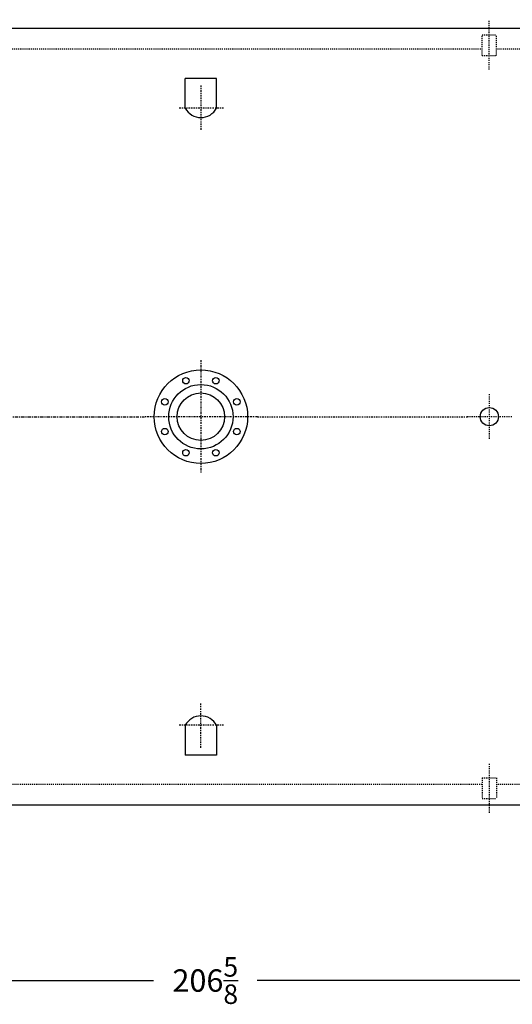
# Model space of a CAD drawing. Extents: x 491 to 886, y 64 to 279.
# Drawn here: x 598 to 646, y 184 to 279 of the extents above; entities that cross this region are included whole.
import ezdxf

# ---------------------------------------------------------------- set-up
doc = ezdxf.new("R2010")
doc.units = 0
doc.header["$LTSCALE"] = 0.25
doc.header["$MEASUREMENT"] = 0
doc.linetypes.add('CENTER', pattern=[2, 1.25, -0.25, 0.25, -0.25])
doc.linetypes.add('HIDDEN', pattern=[0.375, 0.25, -0.125])
doc.layers.get('DEFPOINTS').update_dxf_attribs({"linetype": 'CONTINUOUS'})
for name, color, linetype in [('0_CENTERLINES', 125, 'CENTER'), ('0_HIDDEN', 110, 'HIDDEN'), ('0_OBJECT', 232, 'CONTINUOUS'), ('DIMENSIONS', 125, 'CONTINUOUS')]:
    doc.layers.add(name, color=color, linetype=linetype)
doc.styles.add('ROMANS', font='romans.shx')
doc.dimstyles.new('DIM$0', dxfattribs={"dimscale": 23, "dimtxt": 0.09375, "dimasz": 0.125, "dimexe": 0.0625, "dimexo": 0.0625, "dimgap": 0.0625, "dimtad": 0, "dimtih": 1, "dimtoh": 1, "dimdec": 6, "dimzin": 0, "dimdsep": 46, "dimlunit": 5, "dimtxsty": 'ROMANS', "dimcen": 0.0625, "dimclrd": 256, "dimclre": 256, "dimclrt": 256, "dimadec": 0, "dimazin": 0, "dimtfac": 0.87, "dimtdec": 6, "dimtix": 1, "dimtofl": 0, "dimtmove": 0, "dimatfit": 3, "dimfxl": 0, "dimtolj": 1, "dimtzin": 0, "dimlwd": -1, "dimlwe": -1, "dimarcsym": 0})

# ---------------------------------------------------------------- blocks, each defined once
blk = doc.blocks.new('*D10')
at = {"layer": 'DEFPOINTS', "color": 0, "transparency": 16777216}
for p in [(711.738, 212.92), (505.113, 203.419), (505.113, 186.438)]:
    blk.add_point(p, dxfattribs=at)
at = {"layer": 'DIMENSIONS', "transparency": 16777216}
for p, q in [((711.738, 211.482), (711.738, 185.001)), ((505.113, 201.982), (505.113, 185.001)), ((507.988, 186.438), (611.174, 186.438)), ((708.863, 186.438), (621.153, 186.438))]:
    blk.add_line(p, q, dxfattribs=at)
for points in [[(507.988, 186.917), (507.988, 185.959), (505.113, 186.438)], [(708.863, 186.917), (708.863, 185.959), (711.738, 186.438)]]:
    blk.add_solid(points, dxfattribs=at)
at = {"layer": 'DIMENSIONS', "transparency": 16777216, "insert": (616.163, 186.438), "char_height": 2.15625, "attachment_point": 5, "style": 'ROMANS'}
blk.add_mtext('\\A1;206{\\H0.870000x;\\S5/8;}', dxfattribs=at)

msp = doc.modelspace()

# ---------------------------------------------------------------- linework, layer by layer
at = {"layer": '0_CENTERLINES', "ltscale": 0.375, "extrusion": (0, 1, 0)}
msp.add_line((643.4882156, 274.0503415), (643.4882156, 278.8545003), dxfattribs=at)
at = {"layer": '0_CENTERLINES', "ltscale": 0.5}
for p, q in [((615.7364073, 272.5258407), (615.7364073, 268.1758407)), ((617.9114073, 270.3508407), (613.5614073, 270.3508407)), ((621.1744549, 240.6694978), (641.3935972, 240.6694978)), ((615.7364073, 208.8131548), (615.7364073, 213.1631548)), ((617.9114073, 210.9881548), (613.5614073, 210.9881548))]:
    msp.add_line(p, q, dxfattribs=at)
at = {"layer": '0_CENTERLINES', "ltscale": 0.625}
for p, q in [((615.7364073, 246.1075453), (615.7364073, 235.2314503)), ((621.1744549, 240.6694978), (610.2983598, 240.6694978))]:
    msp.add_line(p, q, dxfattribs=at)
at = {"layer": '0_CENTERLINES', "ltscale": 0.375}
for p, q in [((643.4882156, 242.8448983, -15.3485353), (643.4882156, 238.4940973, -15.3485353)), ((645.6636161, 240.6694978, -15.3485353), (641.3128151, 240.6694978, -15.3485353))]:
    msp.add_line(p, q, dxfattribs=at)
at = {"layer": '0_CENTERLINES'}
msp.add_line((572.717591, 240.6694978), (610.2983598, 240.6694978), dxfattribs=at)
at = {"layer": '0_CENTERLINES', "ltscale": 0.375, "extrusion": (-5.98352e-15, -1, 0)}
msp.add_line((643.4882156, 207.2886541), (643.4882156, 202.4844953), dxfattribs=at)
at = {"layer": '0_HIDDEN'}
for p, q in [((642.8007156, 277.3962918, -0.2913881), (644.1757156, 277.3962918, -0.2913881)), ((642.8007156, 275.3962918, -0.2913881), (642.8007156, 277.3962918, -0.2913881)), ((644.1757156, 275.3962918, -0.2913881), (644.1757156, 277.3962918, -0.2913881)), ((505.3632156, 276.0444765), (642.8007156, 276.0444765)), ((644.1757156, 276.0444765), (661.8007156, 276.0444765)), ((642.8007156, 275.3962918, -0.2913881), (644.1757156, 275.3962918, -0.2913881)), ((642.8007156, 205.9427038, -0.2913881), (644.1757156, 205.9427038, -0.2913881)), ((642.8007156, 205.9427038, -0.2913881), (642.8007156, 203.9427038, -0.2913881)), ((644.1757156, 205.9427038, -0.2913881), (644.1757156, 203.9427038, -0.2913881)), ((642.8007156, 203.9427038, -0.2913881), (644.1757156, 203.9427038, -0.2913881))]:
    msp.add_line(p, q, dxfattribs=at)
at = {"layer": '0_HIDDEN', "extrusion": (0, 1, 0)}
for p, q in [((642.8007156, 205.2945064, -1), (505.3632156, 205.2945064, -1)), ((661.8007156, 205.2945064, -1), (644.1757156, 205.2945064, -1))]:
    msp.add_line(p, q, dxfattribs=at)
at = {"layer": '0_OBJECT'}
for p, q in [((505.3632156, 278.0444765), (679.7382156, 278.0444765)), ((614.2382156, 270.3508407, 1.5074245), (614.2382156, 273.2110398, 1.5074245)), ((617.2382156, 273.2110398, 1.5074245), (614.2382156, 273.2110398, 1.5074245)), ((617.2382156, 270.3508407, 1.5074245), (617.2382156, 273.2110398, 1.5074245)), ((614.2382156, 210.9881548, 1.5074245), (614.2382156, 208.1279558, 1.5074245)), ((617.2382156, 210.9881548, 1.5074245), (617.2382156, 208.1279558, 1.5074245)), ((617.2382156, 208.1279558, 1.5074245), (614.2382156, 208.1279558, 1.5074245)), ((667.7391632, 203.2944765), (505.3632156, 203.2944765))]:
    msp.add_line(p, q, dxfattribs=at)
for centre, radius in [((615.7364073, 240.6694978), 4.5), ((614.3013445, 244.134046), 0.3125), ((617.1714702, 244.134046), 0.3125), ((615.7364073, 240.6694978), 3.09375), ((615.7364073, 240.6694978), 2.285), ((612.2718591, 242.1045607), 0.3125), ((619.2009556, 242.1045607), 0.3125), ((643.4882156, 240.6694978, -15.3485353), 0.875), ((612.2718591, 239.2344349), 0.3125), ((619.2009556, 239.2344349), 0.3125), ((614.3013445, 237.2049495), 0.3125), ((617.1714702, 237.2049495), 0.3125)]:
    msp.add_circle(centre, radius, dxfattribs=at)
for centre, start, end in [((615.7382156, 271.1344775), 207.583669001, 332.416330999), ((615.7382156, 210.2045181), 27.583669001, 152.416330999)]:
    msp.add_arc(centre, 1.6923612, start, end, dxfattribs=at)

# ---------------------------------------------------------------- dimensions: what is measured, and where the dimension line sits
at = {"layer": 'DIMENSIONS'}
dim = msp.add_linear_dim(base=(505.1132156, 186.4380764), p1=(711.7382156, 212.9195086), p2=(505.1132156, 203.4194978), angle=180, dimstyle='DIM$0', dxfattribs=at)
dim.commit()
dim.dimension.update_dxf_attribs({"geometry": '*D10', "text_midpoint": (616.1634572, 186.4380764), "dimtype": 160})

doc.saveas('drawing.dxf')
